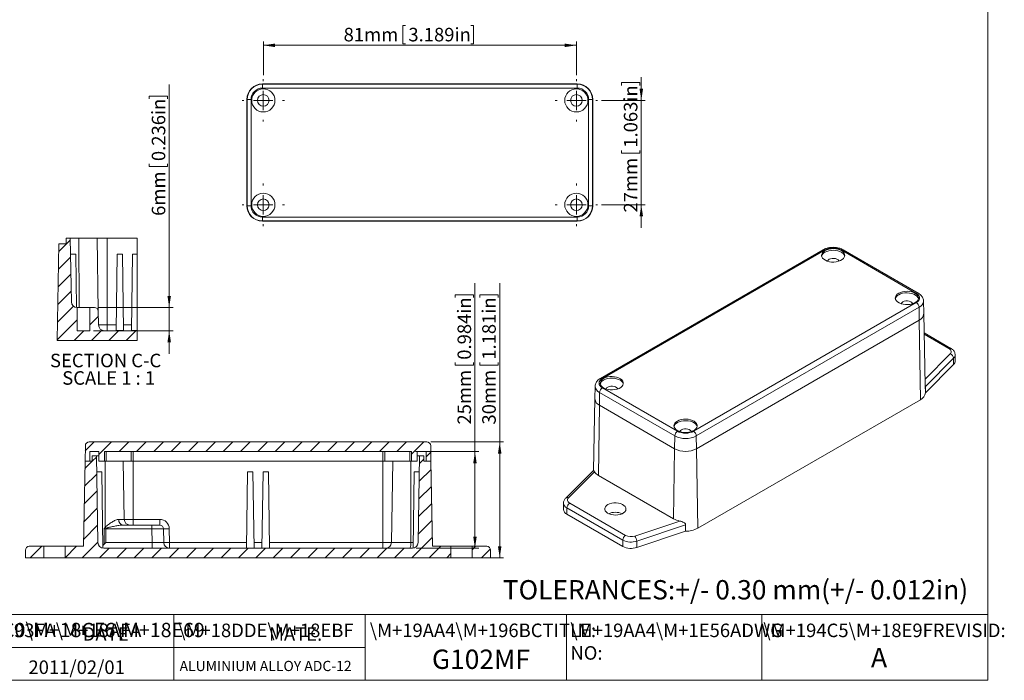
# Model space of a CAD drawing. Units: millimetres. Extents: x -21 to 4944, y 3 to 2828.
# Drawn here: x 176 to 430, y 3 to 174 of the extents above; entities that cross this region are included whole.
import ezdxf

# ---------------------------------------------------------------- set-up
doc = ezdxf.new("R2010")
doc.units = ezdxf.units.MM
doc.styles.add('SLDTEXTSTYLE0', font='TXT', dxfattribs={"width": 0.75})
doc.styles.add('SLDTEXTSTYLE1', font='TXT', dxfattribs={"width": 0.75, "bigfont": 'bigfont'})
doc.styles.add('SLDTEXTSTYLE2', font='TXT', dxfattribs={"width": 0.681818})
doc.dimstyles.new('SLDDIMSTYLE0', dxfattribs={"dimtxt": 3.5, "dimasz": 3, "dimexe": 0, "dimexo": 0.0625, "dimgap": 0.875, "dimtad": 2, "dimrnd": 1e-09, "dimzin": 12, "dimdsep": 46, "dimtxsty": 'SLDTEXTSTYLE0', "dimsah": 1, "dimcen": 0.09, "dimadec": 0, "dimazin": 0, "dimtfac": 1, "dimtofl": 0, "dimtmove": 0, "dimatfit": 3, "dimfxl": 0, "dimtolj": 1, "dimtzin": 12, "dimarcsym": 0})
doc.dimstyles.new('SLDDIMSTYLE5', dxfattribs={"dimtxt": 3.5, "dimasz": 3, "dimexe": 0, "dimexo": 0.0625, "dimgap": 0.875, "dimtad": 2, "dimrnd": 1e-09, "dimzin": 12, "dimdsep": 46, "dimtxsty": 'SLDTEXTSTYLE0', "dimsah": 1, "dimcen": 0.09, "dimadec": 0, "dimazin": 0, "dimtfac": 1, "dimtofl": 0, "dimtmove": 0, "dimatfit": 3, "dimfxl": 0, "dimtolj": 1, "dimtzin": 12, "dimarcsym": 0})

# ---------------------------------------------------------------- blocks, each defined once
blk = doc.blocks.new('*D48')
at = {"color": 7, "linetype": 'Continuous', "lineweight": 0}
for p, q in [((274.7, 172.31), (274.7, 167.59)), ((274.7, 172.31), (275.41, 172.31)), ((292.95, 172.31), (292.24, 172.31)), ((292.95, 172.31), (292.95, 167.59)), ((238.59, 159.42), (238.59, 168.17)), ((319.59, 159.42), (319.59, 168.17)), ((238.59, 167.17), (319.59, 167.17)), ((274.7, 167.59), (275.41, 167.59)), ((292.95, 167.59), (292.24, 167.59))]:
    blk.add_line(p, q, dxfattribs=at)
for points in [[(238.59, 167.17), (241.59, 166.72), (241.59, 167.62)], [(319.59, 167.17), (316.59, 167.62), (316.59, 166.72)]]:
    blk.add_solid(points, dxfattribs=at)
at = {"color": 7, "linetype": 'Continuous', "lineweight": 0, "char_height": 3.5, "attachment_point": 1, "style": 'SLDTEXTSTYLE0'}
for s, insert in [('81mm', (259.36, 171.69)), ('3.189in', (276.12, 171.69))]:
    blk.add_mtext(s, dxfattribs=dict(at, insert=insert))
blk = doc.blocks.new('*D49')
at = {"color": 7, "linetype": 'Continuous', "lineweight": 0}
for p, q in [((336.39, 152.92), (336.39, 158.92)), ((331.25, 157.52), (335.97, 157.52)), ((331.25, 157.52), (331.25, 156.81)), ((335.97, 157.52), (335.97, 156.81)), ((326.09, 152.92), (337.39, 152.92)), ((336.39, 152.92), (336.39, 125.92)), ((331.25, 139.26), (331.25, 139.97)), ((331.25, 139.26), (335.97, 139.26)), ((335.97, 139.26), (335.97, 139.97)), ((326.09, 125.92), (337.39, 125.92)), ((336.39, 125.92), (336.39, 119.92))]:
    blk.add_line(p, q, dxfattribs=at)
for points in [[(336.39, 152.92), (336.84, 155.92), (335.94, 155.92)], [(336.39, 125.92), (335.94, 122.92), (336.84, 122.92)]]:
    blk.add_solid(points, dxfattribs=at)
at = {"color": 7, "linetype": 'Continuous', "lineweight": 0, "char_height": 3.5, "attachment_point": 1, "rotation": 90, "style": 'SLDTEXTSTYLE0'}
for s, insert in [('1.063in', (331.88, 140.68)), ('27mm', (331.88, 123.92))]:
    blk.add_mtext(s, dxfattribs=dict(at, insert=insert))
blk = doc.blocks.new('SW_CENTERMARKSYMBOL_16')
at = {"color": 0, "linetype": 'Continuous', "lineweight": 0}
for p, q in [((0, 5), (0, 5.5)), ((-5, 0), (-5.5, 0)), ((0, 0), (-2.5, 0)), ((0, 0), (0, 2.5)), ((0, 0), (0, -2.5)), ((0, 0), (2.5, 0)), ((5, 0), (5.5, 0)), ((0, -5), (0, -5.5))]:
    blk.add_line(p, q, dxfattribs=at)
blk = doc.blocks.new('SW_CENTERMARKSYMBOL_17')
at = {"color": 0, "linetype": 'Continuous', "lineweight": 0}
for p, q in [((0, 5), (0, 5.5)), ((-5, 0), (-5.5, 0)), ((0, 0), (-2.5, 0)), ((0, 0), (0, 2.5)), ((0, 0), (0, -2.5)), ((0, 0), (2.5, 0)), ((5, 0), (5.5, 0)), ((0, -5), (0, -5.5))]:
    blk.add_line(p, q, dxfattribs=at)
blk = doc.blocks.new('SW_CENTERMARKSYMBOL_18')
at = {"color": 0, "linetype": 'Continuous', "lineweight": 0}
for p, q in [((0, 5), (0, 5.5)), ((-5, 0), (-5.5, 0)), ((0, 0), (-2.5, 0)), ((0, 0), (0, 2.5)), ((0, 0), (0, -2.5)), ((0, 0), (2.5, 0)), ((5, 0), (5.5, 0)), ((0, -5), (0, -5.5))]:
    blk.add_line(p, q, dxfattribs=at)
blk = doc.blocks.new('SW_CENTERMARKSYMBOL_19')
at = {"color": 0, "linetype": 'Continuous', "lineweight": 0}
for p, q in [((0, 5), (0, 5.5)), ((-5, 0), (-5.5, 0)), ((0, 0), (-2.5, 0)), ((0, 0), (0, 2.5)), ((0, 0), (0, -2.5)), ((0, 0), (2.5, 0)), ((5, 0), (5.5, 0)), ((0, -5), (0, -5.5))]:
    blk.add_line(p, q, dxfattribs=at)
blk = doc.blocks.new('*D54')
at = {"color": 7, "linetype": 'Continuous', "lineweight": 0}
for p, q in [((299.75, 64.58), (299.75, 105.68)), ((294.61, 102.67), (299.33, 102.67)), ((294.61, 102.67), (294.61, 101.96)), ((299.33, 102.67), (299.33, 101.96)), ((294.61, 84.42), (294.61, 85.13)), ((294.61, 84.42), (299.33, 84.42)), ((299.33, 84.42), (299.33, 85.13)), ((281.89, 64.58), (300.75, 64.58)), ((299.75, 64.58), (299.75, 34.58)), ((288.15, 34.58), (300.75, 34.58))]:
    blk.add_line(p, q, dxfattribs=at)
for points in [[(299.75, 64.58), (299.3, 61.58), (300.2, 61.58)], [(299.75, 34.58), (300.2, 37.58), (299.3, 37.58)]]:
    blk.add_solid(points, dxfattribs=at)
at = {"color": 7, "linetype": 'Continuous', "lineweight": 0, "char_height": 3.5, "attachment_point": 1, "rotation": 90, "style": 'SLDTEXTSTYLE0'}
for s, insert in [('1.181in', (295.23, 85.84)), ('30mm', (295.23, 69.08))]:
    blk.add_mtext(s, dxfattribs=dict(at, insert=insert))
blk = doc.blocks.new('*D55')
at = {"color": 7, "linetype": 'Continuous', "lineweight": 0}
for p, q in [((293.35, 62.08), (293.35, 105.68)), ((288.21, 102.67), (292.93, 102.67)), ((288.21, 102.67), (288.21, 101.96)), ((292.93, 102.67), (292.93, 101.96)), ((288.21, 84.42), (288.21, 85.13)), ((288.21, 84.42), (292.93, 84.42)), ((292.93, 84.42), (292.93, 85.13)), ((277.96, 62.08), (294.35, 62.08)), ((293.35, 62.08), (293.35, 37.08)), ((278.14, 37.08), (294.35, 37.08))]:
    blk.add_line(p, q, dxfattribs=at)
for points in [[(293.35, 62.08), (292.9, 59.08), (293.8, 59.08)], [(293.35, 37.08), (293.8, 40.08), (292.9, 40.08)]]:
    blk.add_solid(points, dxfattribs=at)
at = {"color": 7, "linetype": 'Continuous', "lineweight": 0, "char_height": 3.5, "attachment_point": 1, "rotation": 90, "style": 'SLDTEXTSTYLE0'}
for s, insert in [('0.984in', (288.84, 85.84)), ('25mm', (288.84, 69.08))]:
    blk.add_mtext(s, dxfattribs=dict(at, insert=insert))
blk = doc.blocks.new('*D59')
at = {"color": 7, "linetype": 'Continuous', "lineweight": 0}
for p, q in [((214.23, 99.36), (214.23, 157.06)), ((209.09, 154.05), (213.81, 154.05)), ((209.09, 154.05), (209.09, 153.34)), ((213.81, 154.05), (213.81, 153.34)), ((209.09, 135.8), (209.09, 136.51)), ((209.09, 135.8), (213.81, 135.8)), ((213.81, 135.8), (213.81, 136.51)), ((195.89, 99.36), (215.23, 99.36)), ((214.23, 93.36), (214.23, 99.36)), ((194.66, 93.36), (215.23, 93.36)), ((214.23, 93.36), (214.23, 87.36))]:
    blk.add_line(p, q, dxfattribs=at)
for points in [[(214.23, 99.36), (214.68, 102.36), (213.78, 102.36)], [(214.23, 93.36), (213.78, 90.36), (214.68, 90.36)]]:
    blk.add_solid(points, dxfattribs=at)
at = {"color": 7, "linetype": 'Continuous', "lineweight": 0, "char_height": 3.5, "attachment_point": 1, "rotation": 90, "style": 'SLDTEXTSTYLE0'}
for s, insert in [('0.236in', (209.72, 137.22)), ('6mm', (209.72, 123.05))]:
    blk.add_mtext(s, dxfattribs=dict(at, insert=insert))
blk = doc.blocks.new('SW_NOTE_4')
at = {"color": 0, "linetype": 'Continuous', "lineweight": 0, "char_height": 3.5, "attachment_point": 1}
for s, insert, style in [('SECTION C-C ', (0, 4.51), 'SLDTEXTSTYLE0'), ('SCALE 1 : 1', (3.16, -0.01), 'SLDTEXTSTYLE2')]:
    blk.add_mtext(s, dxfattribs=dict(at, insert=insert, style=style))

msp = doc.modelspace()

# ---------------------------------------------------------------- hatches: boundary and pattern name
at = {"linetype": 'Continuous', "lineweight": 0}
h = msp.add_hatch(dxfattribs=at)
h.set_pattern_fill('ANSI31', style=0)
edge = h.paths.add_edge_path(flags=0)
edge.add_line((185.26973, 90.8612), (205.9348, 90.8612))
edge.add_line((205.9348, 90.8612), (205.9348, 93.3612))
edge.add_line((205.9348, 93.3612), (197.4479, 93.3612))
edge.add_arc((197.4479, 94.8612), 1.5, 181, 270, ccw=False)
edge.add_line((195.94813, 94.83502), (195.88627, 98.37866))
edge.add_arc((194.88643, 98.3612), 1, 1, 90)
edge.add_line((194.88643, 99.3612), (193.65611, 99.3612))
edge.add_line((193.65611, 99.3612), (193.65611, 93.3612))
edge.add_line((193.65611, 93.3612), (190.45611, 93.3612))
edge.add_line((190.45611, 93.3612), (190.45611, 99.3612))
edge.add_line((190.45611, 99.3612), (190.41816, 99.3612))
edge.add_arc((190.41816, 100.8612), 1.5, 181, 270, ccw=False)
edge.add_line((188.91839, 100.83502), (188.63167, 117.2612))
edge.add_line((188.63167, 117.2612), (187.55611, 117.2612))
edge.add_line((187.55611, 117.2612), (187.55611, 115.8612))
edge.add_line((187.55611, 115.8612), (185.70611, 115.8612))
edge.add_line((185.70611, 115.8612), (185.26973, 90.8612))
h = msp.add_hatch(dxfattribs=at)
h.set_pattern_fill('ANSI31', style=0)
edge = h.paths.add_edge_path(flags=0)
edge.add_line((197.4605, 62.08206), (276.9605, 62.08206))
edge.add_line((276.9605, 62.08206), (276.9605, 59.58206))
edge.add_line((276.9605, 59.58206), (278.4105, 59.58206))
edge.add_line((278.4105, 59.58206), (278.4105, 62.08206))
edge.add_line((278.4105, 62.08206), (280.7105, 62.08206))
edge.add_line((280.7105, 62.08206), (280.7105, 59.58206))
edge.add_line((280.7105, 59.58206), (281.9605, 59.58206))
edge.add_line((281.9605, 59.58206), (281.89038, 63.59952))
edge.add_arc((280.89053, 63.58206), 1, 1, 90)
edge.add_line((280.89053, 64.58206), (193.53048, 64.58206))
edge.add_arc((193.53048, 63.58206), 1, 90, 179)
edge.add_line((192.53063, 63.59952), (192.4605, 59.58206))
edge.add_line((192.4605, 59.58206), (193.7105, 59.58206))
edge.add_line((193.7105, 59.58206), (193.7105, 62.08206))
edge.add_line((193.7105, 62.08206), (196.0105, 62.08206))
edge.add_line((196.0105, 62.08206), (196.0105, 59.58206))
edge.add_line((196.0105, 59.58206), (197.4605, 59.58206))
edge.add_line((197.4605, 59.58206), (197.4605, 62.08206))
h = msp.add_hatch(dxfattribs=at)
h.set_pattern_fill('ANSI31', style=0)
edge = h.paths.add_edge_path(flags=0)
edge.add_line((187.27413, 34.58206), (287.14688, 34.58206))
edge.add_line((287.14688, 34.58206), (287.14688, 37.58206))
edge.add_line((287.14688, 37.58206), (282.34452, 37.58206))
edge.add_line((282.34452, 37.58206), (281.9605, 59.58206))
edge.add_line((281.9605, 59.58206), (280.1105, 59.58206))
edge.add_line((280.1105, 59.58206), (280.1105, 60.98206))
edge.add_line((280.1105, 60.98206), (279.03494, 60.98206))
edge.add_line((279.03494, 60.98206), (278.64349, 38.55589))
edge.add_arc((277.14372, 38.58206), 1.5, 270, 359, ccw=False)
edge.add_line((277.14372, 37.08206), (197.27729, 37.08206))
edge.add_arc((197.27729, 38.58206), 1.5, 181, 270, ccw=False)
edge.add_line((195.77752, 38.55589), (195.38607, 60.98206))
edge.add_line((195.38607, 60.98206), (194.3105, 60.98206))
edge.add_line((194.3105, 60.98206), (194.3105, 59.58206))
edge.add_line((194.3105, 59.58206), (192.4605, 59.58206))
edge.add_line((192.4605, 59.58206), (192.07649, 37.58206))
edge.add_line((192.07649, 37.58206), (187.27413, 37.58206))
edge.add_line((187.27413, 37.58206), (187.27413, 34.58206))
h = msp.add_hatch(dxfattribs=at)
h.set_pattern_fill('ANSI31', style=0)
edge = h.paths.add_edge_path(flags=0)
edge.add_line((177.02413, 36.58206), (177.02413, 34.58206))
edge.add_line((177.02413, 34.58206), (181.77413, 34.58206))
edge.add_line((181.77413, 34.58206), (181.77413, 37.58206))
edge.add_line((181.77413, 37.58206), (178.02413, 37.58206))
edge.add_arc((178.02413, 36.58206), 1, 90, 180)
h = msp.add_hatch(dxfattribs=at)
h.set_pattern_fill('ANSI31', style=0)
edge = h.paths.add_edge_path(flags=0)
edge.add_line((297.39688, 34.58206), (297.39688, 36.58206))
edge.add_arc((296.39688, 36.58206), 1, 0, 90)
edge.add_line((296.39688, 37.58206), (292.64688, 37.58206))
edge.add_line((292.64688, 37.58206), (292.64688, 34.58206))
edge.add_line((292.64688, 34.58206), (297.39688, 34.58206))

# ---------------------------------------------------------------- linework, layer by layer
at = {"color": 7, "linetype": 'Continuous', "lineweight": 0}
for p, q in [((426.08291, 276.46782), (426.08291, 2.93021)), ((4.81343, 19.93599), (426.08291, 19.93599)), ((215.44817, 19.93599), (215.44817, 2.93021)), ((264.95355, 19.93599), (264.95355, 2.93021)), ((317.00486, 19.93599), (317.00486, 2.93021)), ((367.59678, 19.93599), (367.59678, 2.93021)), ((101.00486, 11.4331), (264.95355, 11.4331)), ((426.08291, 2.93021), (4.81343, 2.93021))]:
    msp.add_line(p, q, dxfattribs=at)
at = {"color": 7, "linetype": 'Continuous', "lineweight": 15}
for p, q in [((238.33508, 157.17475), (238.33508, 157.10462)), ((319.83508, 157.17475), (238.33508, 157.17475)), ((238.33508, 157.10462), (238.33508, 156.10478)), ((319.83508, 157.10462), (238.33508, 157.10462)), ((238.33508, 156.10478), (319.83508, 156.10478)), ((319.83508, 157.17475), (319.83508, 157.10462)), ((319.83508, 157.10462), (319.83508, 156.10478)), ((234.33508, 153.17475), (234.40521, 153.17475)), ((234.33508, 153.17475), (234.33508, 125.67475)), ((234.40521, 153.17475), (234.40521, 125.67475)), ((234.40521, 153.17475), (235.40505, 153.17475)), ((235.40505, 125.67475), (235.40505, 153.17475)), ((322.76511, 153.17475), (322.76511, 125.67475)), ((322.76511, 153.17475), (323.76496, 153.17475)), ((323.76496, 125.67475), (323.76496, 153.17475)), ((323.76496, 153.17475), (323.83508, 153.17475)), ((323.83508, 125.67475), (323.83508, 153.17475)), ((234.33508, 125.67475), (234.40521, 125.67475)), ((234.40521, 125.67475), (235.40505, 125.67475)), ((323.76496, 125.67475), (322.76511, 125.67475)), ((323.83508, 125.67475), (323.76496, 125.67475)), ((319.83508, 122.74472), (238.33508, 122.74472)), ((238.33508, 121.74487), (238.33508, 122.74472)), ((319.83508, 121.74487), (319.83508, 122.74472)), ((238.33508, 121.74487), (319.83508, 121.74487)), ((238.33508, 121.67475), (238.33508, 121.74487)), ((238.33508, 121.67475), (319.83508, 121.67475)), ((319.83508, 121.67475), (319.83508, 121.74487)), ((187.55611, 115.8612), (187.55611, 117.2612)), ((187.55611, 117.2612), (188.63167, 117.2612)), ((188.91839, 100.83502), (188.63167, 117.2612)), ((190.87371, 117.2612), (188.63167, 117.2612)), ((195.557, 117.2612), (190.87371, 117.2612)), ((198.19625, 117.2612), (195.557, 117.2612)), ((198.19625, 94.83502), (198.19625, 117.2612)), ((205.9348, 117.2612), (198.19625, 117.2612)), ((205.9348, 117.2612), (205.9348, 113.1612)), ((185.70611, 115.8612), (185.26973, 90.8612)), ((187.55611, 115.8612), (185.70611, 115.8612)), ((188.70323, 113.1612), (190.05611, 113.1612)), ((190.05611, 113.1612), (190.24867, 99.37081)), ((200.75611, 113.1612), (200.4798, 93.37335)), ((202.15611, 113.1612), (200.75611, 113.1612)), ((202.15611, 113.1612), (202.43241, 93.37335)), ((204.75611, 113.1612), (204.4798, 93.37335)), ((205.9348, 113.1612), (204.75611, 113.1612)), ((205.9348, 93.37335), (205.9348, 113.1612)), ((383.45156, 114.2928), (325.82249, 81.02425)), ((326.32243, 80.97475), (383.9515, 114.2433)), ((388.0953, 114.24335), (407.54074, 103.01774)), ((408.0406, 103.06719), (388.59516, 114.2928)), ((407.54063, 100.62559), (349.91156, 67.35703)), ((350.61855, 66.14661), (408.24762, 99.41516)), ((408.29721, 96.10612), (408.24762, 99.41516)), ((409.46851, 97.76746), (409.39849, 101.04742)), ((190.41816, 99.3612), (190.45611, 99.3612)), ((190.45611, 99.3612), (190.45611, 93.3612)), ((193.65611, 99.3612), (190.45611, 99.3612)), ((193.65611, 93.3612), (193.65611, 99.3612)), ((193.65611, 99.3612), (194.88643, 99.3612)), ((195.94813, 94.83502), (195.88627, 98.37866)), ((409.86391, 79.26975), (409.46851, 97.76746)), ((195.9433, 94.83502), (198.19625, 94.83502)), ((198.19625, 94.83502), (198.19625, 93.3612)), ((198.19625, 94.83502), (200.50021, 94.83502)), ((202.412, 94.83502), (204.50021, 94.83502)), ((350.66814, 62.83757), (408.29721, 96.10612)), ((408.60579, 75.51446), (408.29721, 96.10612)), ((190.45611, 93.3612), (193.65611, 93.3612)), ((197.4479, 93.3612), (205.9348, 93.3612)), ((200.4798, 93.37335), (202.43241, 93.37335)), ((204.4798, 93.37335), (205.9348, 93.37335)), ((205.9348, 93.3612), (205.9348, 90.8612)), ((416.50756, 88.79235), (409.57491, 92.79448)), ((205.9348, 90.8612), (185.26973, 90.8612)), ((417.59335, 85.47678), (417.59335, 87.10986)), ((417.19138, 86.24392), (409.90524, 78.95855)), ((417.19138, 84.61083), (409.90524, 77.32547)), ((417.19138, 84.61083), (417.19138, 86.24392)), ((324.46464, 79.00436), (324.39457, 75.72449)), ((409.90524, 77.32547), (409.8644, 79.25108)), ((325.56573, 74.06309), (325.61546, 77.37222)), ((325.61546, 77.37222), (345.0609, 66.14661)), ((345.76779, 67.35697), (326.32235, 78.58259)), ((409.90524, 78.95855), (409.90524, 77.32547)), ((324.39457, 75.72449), (323.9989, 57.21612)), ((325.2943, 55.94251), (325.56573, 74.06309)), ((325.56573, 74.06309), (345.01117, 62.83748)), ((408.60579, 75.51446), (350.97672, 42.24591)), ((280.89053, 64.58206), (193.53048, 64.58206)), ((345.0609, 66.14661), (345.01117, 62.83748)), ((350.66814, 62.83757), (350.61855, 66.14661)), ((192.4605, 59.58206), (192.53063, 63.59952)), ((193.7105, 59.58206), (193.7105, 62.08206)), ((196.0105, 62.08206), (193.7105, 62.08206)), ((196.0105, 59.58206), (196.0105, 62.08206)), ((276.9605, 62.08206), (197.4605, 62.08206)), ((197.4605, 59.58206), (197.4605, 62.08206)), ((197.9635, 59.58206), (197.9635, 62.08206)), ((204.35854, 62.08206), (204.35854, 59.58206)), ((204.95065, 59.58206), (204.95065, 62.08206)), ((269.47036, 62.08206), (269.47036, 59.58206)), ((270.06246, 59.58206), (270.06246, 62.08206)), ((276.45751, 62.08206), (276.45751, 59.58206)), ((276.9605, 62.08206), (276.9605, 59.58206)), ((278.4105, 62.08206), (278.4105, 59.58206)), ((280.7105, 62.08206), (278.4105, 62.08206)), ((280.7105, 62.08206), (280.7105, 59.58206)), ((281.89038, 63.59952), (281.9605, 59.58206)), ((344.73974, 44.71689), (345.01117, 62.83748)), ((350.97672, 42.24591), (350.66814, 62.83757)), ((192.4605, 59.58206), (192.07649, 37.58206)), ((193.7105, 59.58206), (192.4605, 59.58206)), ((194.3105, 59.58206), (192.4605, 59.58206)), ((194.3105, 59.58206), (194.3105, 60.98206)), ((194.3105, 60.98206), (195.38607, 60.98206)), ((195.77752, 38.55589), (195.38607, 60.98206)), ((196.0105, 60.98206), (195.38607, 60.98206)), ((197.4605, 59.58206), (196.0105, 59.58206)), ((197.9635, 59.58206), (197.4605, 59.58206)), ((204.35854, 59.58206), (197.9635, 59.58206)), ((204.95065, 59.58206), (204.35854, 59.58206)), ((269.47036, 59.58206), (204.95065, 59.58206)), ((270.06246, 59.58206), (269.47036, 59.58206)), ((276.45751, 59.58206), (270.06246, 59.58206)), ((276.9605, 59.58206), (276.45751, 59.58206)), ((278.4105, 59.58206), (276.9605, 59.58206)), ((279.03494, 60.98206), (278.4105, 60.98206)), ((279.03494, 60.98206), (278.64349, 38.55589)), ((279.03494, 60.98206), (280.1105, 60.98206)), ((280.1105, 60.98206), (280.1105, 59.58206)), ((281.9605, 59.58206), (280.1105, 59.58206)), ((281.9605, 59.58206), (280.7105, 59.58206)), ((282.34452, 37.58206), (281.9605, 59.58206)), ((196.8105, 56.88206), (195.45763, 56.88206)), ((196.8105, 56.88206), (197.08681, 37.09421)), ((234.5105, 56.88206), (234.2342, 37.09421)), ((235.9105, 56.88206), (234.5105, 56.88206)), ((235.9105, 56.88206), (236.18681, 37.09421)), ((238.5105, 56.88206), (238.2342, 37.09421)), ((239.9105, 56.88206), (238.5105, 56.88206)), ((239.9105, 56.88206), (240.18681, 37.09421)), ((277.6105, 56.88206), (277.3342, 37.09421)), ((277.6105, 56.88206), (278.96338, 56.88206)), ((324.00762, 57.2249), (316.8306, 50.04861)), ((324.26398, 56.88357), (317.53762, 50.15798)), ((344.73974, 44.71689), (325.2943, 55.94251)), ((316.26971, 48.76419), (316.26971, 47.13111)), ((317.85553, 48.76433), (332.30541, 40.42259)), ((331.59835, 39.19788), (317.14848, 47.53962)), ((317.14848, 47.53962), (317.14848, 45.90653)), ((331.59835, 37.5648), (317.14848, 45.90653)), ((201.18599, 44.55589), (202.59435, 44.55589)), ((202.59435, 44.55589), (204.95065, 44.55589)), ((204.95065, 43.08206), (204.95065, 44.55589)), ((204.95065, 44.55589), (211.76582, 44.55589)), ((211.76582, 43.08206), (211.76582, 44.55589)), ((334.71954, 40.23907), (346.36988, 44.12211)), ((209.76612, 42.09952), (197.82028, 42.09952)), ((202.31177, 43.08206), (209.76612, 43.08206)), ((209.76612, 42.09952), (209.76612, 43.08206)), ((209.76612, 43.08206), (211.76582, 43.08206)), ((209.82797, 38.55589), (209.76612, 42.09952)), ((212.76566, 42.09952), (212.82752, 38.55589)), ((214.26543, 42.09952), (214.32729, 38.55589)), ((347.83962, 43.12883), (335.21963, 38.92264)), ((347.83962, 41.49575), (335.21963, 37.28955)), ((347.83962, 43.12883), (347.83962, 41.49575)), ((197.82943, 38.55589), (209.82797, 38.55589)), ((209.82797, 37.08206), (209.82797, 38.55589)), ((214.32729, 38.55589), (214.32729, 37.08206)), ((214.32729, 38.55589), (234.25461, 38.55589)), ((236.1664, 38.55589), (238.25461, 38.55589)), ((240.1664, 38.55589), (269.47036, 38.55589)), ((269.47036, 37.08206), (269.47036, 38.55589)), ((269.47036, 38.55589), (271.72331, 38.55589)), ((271.72331, 38.55589), (276.72961, 38.55589)), ((331.59835, 37.5648), (331.59835, 39.19788)), ((335.21963, 38.92264), (335.21963, 37.28955)), ((177.02413, 34.58206), (177.02413, 36.58206)), ((181.77413, 37.58206), (178.02413, 37.58206)), ((181.77413, 37.58206), (187.27413, 37.58206)), ((181.77413, 34.58206), (181.77413, 37.58206)), ((187.27413, 37.58206), (187.27413, 34.58206)), ((192.07649, 37.58206), (187.27413, 37.58206)), ((197.07646, 37.83575), (197.38596, 38.11249)), ((197.27729, 37.08206), (277.14372, 37.08206)), ((234.2342, 37.09421), (236.18681, 37.09421)), ((238.2342, 37.09421), (240.18681, 37.09421)), ((287.14688, 37.58206), (282.34452, 37.58206)), ((287.14688, 34.58206), (287.14688, 37.58206)), ((287.14688, 37.58206), (292.64688, 37.58206)), ((292.64688, 37.58206), (292.64688, 34.58206)), ((296.39688, 37.58206), (292.64688, 37.58206)), ((297.39688, 36.58206), (297.39688, 34.58206)), ((181.77413, 34.58206), (177.02413, 34.58206)), ((181.77413, 34.58206), (187.27413, 34.58206)), ((287.14688, 34.58206), (187.27413, 34.58206)), ((287.14688, 34.58206), (292.64688, 34.58206)), ((297.39688, 34.58206), (292.64688, 34.58206))]:
    msp.add_line(p, q, dxfattribs=at)
at = {"color": 8, "linetype": 'Continuous', "lineweight": 15}
for p, q in [((190.92423, 99.3612), (190.87371, 117.2612)), ((195.88072, 98.46785), (195.557, 117.2612)), ((416.00753, 88.7428), (409.58216, 92.45209)), ((409.83013, 80.85455), (416.32545, 87.34915)), ((197.68043, 42.44221), (197.63206, 59.58206)), ((202.59435, 44.55589), (202.33551, 59.58206)), ((204.95065, 44.55589), (204.95065, 59.58206)), ((269.47036, 38.55589), (269.47036, 59.58206)), ((271.72331, 38.55589), (272.08549, 59.58206)), ((276.72961, 38.55589), (276.78895, 59.58206)), ((276.72961, 38.55589), (277.35461, 38.55589))]:
    msp.add_line(p, q, dxfattribs=at)
at = {"color": 7, "linetype": 'Continuous', "lineweight": 15, "flags": 128}
for points in [[(383.90213, 114.06782), (383.51853, 113.79622), (383.23752, 113.48565), (383.07053, 113.14877), (383.02442, 112.79933), (383.101, 112.45166), (383.29736, 112.12011), (383.60533, 111.81814), (384.01226, 111.55811), (384.50161, 111.35075), (385.05314, 111.20443), (385.64448, 111.12524), (386.25127, 111.11636), (386.84866, 111.17811), (387.41241, 111.30814), (387.91927, 111.50098), (388.3485, 111.74877), (388.68255, 112.04137), (388.90762, 112.36672), (389.01475, 112.71169), (388.99937, 113.06198), (388.8622, 113.40335), (388.60873, 113.72175), (388.24953, 114.00424), (387.79911, 114.23915), (387.27586, 114.41684), (386.70152, 114.5302), (386.09946, 114.57451), (385.49414, 114.54789), (384.91058, 114.45149), (384.37259, 114.28926), (383.90213, 114.06782)], [(389.00251, 112.63905), (388.99937, 112.65371), (388.8622, 112.99508), (388.60873, 113.31348), (388.24953, 113.59597), (387.79911, 113.83088), (387.27586, 114.00857), (386.70152, 114.12193), (386.09946, 114.16624), (385.49414, 114.13962), (384.91058, 114.04322), (384.37259, 113.88099), (383.90213, 113.65955)], [(387.50693, 111.33786), (387.47224, 111.43419), (387.29358, 111.67085), (387.0019, 111.86649), (386.62319, 112.00375), (386.19142, 112.07062), (385.74456, 112.06095), (385.32248, 111.97566), (384.9628, 111.82242)], [(402.99402, 103.0463), (402.6104, 102.77472), (402.32941, 102.46414), (402.16242, 102.12725), (402.11629, 101.77782), (402.19289, 101.43015), (402.38925, 101.09859), (402.69722, 100.79662), (403.10413, 100.53661), (403.59347, 100.32925), (404.14501, 100.18293), (404.73637, 100.10373), (405.34316, 100.09485), (405.94055, 100.1566), (406.5043, 100.28662), (407.01116, 100.47947), (407.44039, 100.72725), (407.77444, 101.01986), (407.99951, 101.34521), (408.10664, 101.69017), (408.09126, 102.04046), (407.95407, 102.38185), (407.7006, 102.70024), (407.3414, 102.98274), (406.891, 103.21764), (406.36775, 103.39533), (405.79341, 103.50869), (405.19132, 103.553), (404.58603, 103.52637), (404.00247, 103.42998), (403.46446, 103.26776), (402.99402, 103.0463)], [(408.09438, 101.61755), (408.09126, 101.63219), (407.95407, 101.97358), (407.7006, 102.29197), (407.3414, 102.57447), (406.891, 102.80937), (406.36775, 102.98706), (405.79341, 103.10042), (405.19132, 103.14473), (404.58603, 103.1181), (404.00247, 103.0217), (403.46446, 102.85949), (402.99402, 102.63803)], [(406.59895, 100.31647), (406.56413, 100.41267), (406.38547, 100.64934), (406.09379, 100.84497), (405.71508, 100.98224), (405.28331, 101.04911), (404.83645, 101.03944), (404.41435, 100.95416), (404.05467, 100.80092)], [(416.32545, 87.34915), (416.46523, 87.51975), (416.55492, 87.70116), (416.59228, 87.88864), (416.57628, 88.07715), (416.50729, 88.2616), (416.38709, 88.43707), (416.21903, 88.59891), (416.00753, 88.7428)], [(326.62642, 81.00325), (326.24282, 80.73166), (325.9618, 80.42109), (325.79482, 80.0842), (325.74871, 79.73476), (325.82546, 79.38719), (326.02182, 79.05564), (326.32962, 78.75357), (326.73655, 78.49355), (327.22589, 78.28619), (327.77743, 78.13986), (328.36877, 78.06068), (328.97556, 78.0518), (329.57311, 78.11364), (330.1367, 78.24357), (330.64356, 78.43642), (331.07278, 78.6842), (331.40684, 78.97681), (331.63207, 79.30226), (331.73904, 79.64712), (331.72366, 79.99741), (331.58649, 80.33879), (331.33302, 80.65718), (330.97382, 80.93967), (330.5234, 81.17459), (330.00031, 81.35237), (329.42598, 81.46573), (328.82374, 81.50994), (328.21843, 81.48332), (327.63486, 81.38692), (327.09688, 81.2247), (326.62642, 81.00325)], [(331.7268, 79.57448), (331.72366, 79.58914), (331.58649, 79.93052), (331.33302, 80.24891), (330.97382, 80.5314), (330.5234, 80.76632), (330.00031, 80.9441), (329.42598, 81.05746), (328.82374, 81.10167), (328.21843, 81.07505), (327.63486, 80.97865), (327.09688, 80.81643), (326.62642, 80.59498)], [(330.23134, 78.27342), (330.1967, 78.36972), (330.01787, 78.60629), (329.72619, 78.80192), (329.34765, 78.93928), (328.91571, 79.00606), (328.46885, 78.99639), (328.04693, 78.91119), (327.68708, 78.75786)], [(345.71831, 69.98174), (345.33469, 69.71016), (345.05369, 69.39957), (344.88671, 69.06269), (344.84058, 68.71326), (344.91735, 68.36568), (345.11371, 68.03412), (345.42151, 67.73206), (345.82842, 67.47205), (346.31776, 67.26469), (346.8693, 67.11836), (347.46066, 67.03916), (348.06745, 67.03028), (348.665, 67.09213), (349.22859, 67.22206), (349.73545, 67.4149), (350.16467, 67.66269), (350.49873, 67.95529), (350.72396, 68.28074), (350.83093, 68.62561), (350.81555, 68.9759), (350.67836, 69.31729), (350.42489, 69.63568), (350.06569, 69.91817), (349.61529, 70.15307), (349.0922, 70.33086), (348.51787, 70.44422), (347.91561, 70.48844), (347.31032, 70.46181), (346.72675, 70.36541), (346.18875, 70.2032), (345.71831, 69.98174)], [(350.81867, 68.55298), (350.81555, 68.56763), (350.67836, 68.90902), (350.42489, 69.22741), (350.06569, 69.5099), (349.61529, 69.7448), (349.0922, 69.92259), (348.51787, 70.03595), (347.91561, 70.08017), (347.31032, 70.05354), (346.72675, 69.95714), (346.18875, 69.79493), (345.71831, 69.57347)], [(349.32327, 67.25188), (349.28859, 67.34821), (349.10976, 67.58478), (348.81808, 67.78041), (348.43954, 67.91777), (348.0076, 67.98454), (347.56074, 67.97487), (347.1388, 67.88969), (346.77895, 67.73636)], [(317.53762, 50.15798), (317.39784, 49.98738), (317.30815, 49.80597), (317.27079, 49.61849), (317.28678, 49.42999), (317.35578, 49.24553), (317.47598, 49.07006), (317.64404, 48.90822), (317.85553, 48.76433)], [(327.73212, 48.36936), (328.19552, 48.58437), (328.72832, 48.73693), (329.30538, 48.81977), (329.89986, 48.82909), (330.48391, 48.76443), (331.03013, 48.62876), (331.51301, 48.42844), (331.91011, 48.17292), (332.20282, 47.87411), (332.37742, 47.54598), (332.42563, 47.20379), (332.34528, 46.8636), (332.14032, 46.54144), (331.82005, 46.25217), (331.39959, 46.00945), (330.89851, 45.82455), (330.34027, 45.70614), (329.75116, 45.65985), (329.15841, 45.68768), (328.59, 45.78847), (328.07222, 45.95735), (327.6296, 46.1866), (327.28277, 46.46545), (327.04776, 46.78078), (326.93575, 47.11795), (326.9519, 47.46113), (327.09538, 47.79426), (327.3595, 48.10174), (327.73212, 48.36936)], [(197.82028, 42.09952), (197.8246, 40.40938), (197.82943, 38.55589)]]:
    msp.add_lwpolyline(points, dxfattribs=at)
at = {"color": 8, "linetype": 'Continuous', "lineweight": 15, "flags": 128}
msp.add_lwpolyline([(416.00753, 88.7428), (416.14544, 88.80672), (416.27812, 88.83685), (416.40034, 88.83195), (416.50756, 88.7923), (416.50756, 88.79222)], dxfattribs=at)
at = {"color": 7, "linetype": 'Continuous', "lineweight": 15}
for centre, radius in [((238.58508, 152.92475), 3), ((319.58508, 152.92475), 3), ((238.58508, 152.92475), 1.5), ((319.58508, 152.92475), 1.5), ((238.58508, 125.92475), 3), ((238.58508, 125.92475), 1.5), ((319.58508, 125.92475), 3), ((319.58508, 125.92475), 1.5)]:
    msp.add_circle(centre, radius, dxfattribs=at)
for centre, radius, start, end in [((238.33508, 153.17475), 4, 90, 180), ((238.33508, 153.17475), 3.92988, 90, 180), ((319.83508, 153.17475), 4, 0, 90), ((319.83508, 153.17475), 3.92988, 0, 90), ((238.33508, 125.67475), 4, 180, 270), ((238.33508, 125.67475), 3.92988, 180, 270), ((319.83508, 125.67475), 3.92988, 270, 0), ((319.83508, 125.67475), 4, 270, 360), ((384.57611, 112.22223), 1.58749, 115.1227309, 164.7781091), ((385.29404, 111.10634), 0.78898, 114.824085, 162.9360201), ((403.66815, 101.20055), 1.5877, 115.1250581, 164.7737224), ((190.41816, 100.8612), 1.5, 181, 270), ((404.38411, 100.08659), 0.78665, 114.7588246, 163.0082523), ((406.70935, 99.32836), 1.54072, 3.2294695, 57.3476035), ((194.88643, 98.3612), 1, 1, 90), ((407.56542, 97.86563), 1.90562, 292.582632, 357.0468528), ((197.4479, 94.8612), 1.5, 181, 270), ((415.92502, 86.1436), 1.27032, 4.529501, 71.6261969), ((416.38471, 85.51156), 1.20914, 311.8465754, 358.3516641), ((327.29899, 79.15906), 1.58562, 115.097967, 164.8085837), ((327.15348, 77.28558), 1.54045, 122.6520014, 176.7758558), ((328.01687, 78.04318), 0.7871, 114.7711718, 162.9916504), ((407.68486, 77.54696), 2.2314, 294.375407, 354.3034855), ((326.34828, 75.85822), 1.95828, 183.9157594, 246.4459832), ((346.39102, 68.13739), 1.58583, 115.1002865, 164.8042045), ((346.59892, 66.05997), 1.54045, 122.6520014, 176.7758558), ((347.10826, 67.02218), 0.78644, 114.7545034, 163.0168284), ((349.08028, 66.05981), 1.54072, 3.2294695, 57.3476035), ((193.53048, 63.58206), 1, 90, 179), ((280.89053, 63.58206), 1, 1, 90), ((347.83973, 71.50902), 6.03965, 242.6066323, 297.3933677), ((347.83957, 68.29679), 6.14849, 242.6118773, 297.3898477), ((326.66114, 58.47353), 2.87651, 213.5549739, 241.6295154), ((318.68341, 47.46992), 1.53652, 122.6021945, 177.4002085), ((317.74861, 47.26478), 1.48492, 185.1649024, 246.1620893), ((329.67661, 42.08759), 4.30582, 66.0255927, 113.9748057), ((202.52476, 44.41163), 1.34651, 173.8498579, 260.8989474), ((204.08409, 44.57186), 1.48983, 180.6143158, 269.6269364), ((211.76582, 42.05589), 2.5, 1, 90), ((347.41164, 49.5086), 5.4863, 240.8555223, 259.0539109), ((197.60711, 124.89077), 82.79152, 269.8524758, 270.1475242), ((205.95907, 51.95919), 12.61383, 228.9806146, 230.4247459), ((211.76582, 42.08206), 1, 1, 90), ((213.51555, 63.59083), 21.50439, 268.0016174, 271.9983826), ((347.96735, 47.89622), 6.40175, 268.8567603, 298.0398436), ((197.27729, 38.58206), 1.5, 181, 270), ((214.32729, 38.58206), 1.5, 181, 270), ((213.5774, 60.0472), 21.50439, 268.0016174, 271.9983826), ((270.23357, 38.57186), 1.48983, 270.3730636, 359.3856842), ((274.28118, 38.20185), 2.47389, 333.0866906, 8.2277157), ((277.14372, 38.58206), 1.5, 270, 359), ((333.13329, 39.12818), 1.53652, 122.6021945, 177.4002085), ((333.73769, 43.38478), 4.7018, 242.9348463, 288.3720971), ((333.73166, 43.21407), 3.13473, 242.9360215, 288.3691893), ((333.14571, 38.88799), 2.07421, 0.9571849, 40.6449727), ((178.02413, 36.58206), 1, 90, 180), ((296.39688, 36.58206), 1, 0, 90), ((333.73769, 41.7517), 4.7018, 242.9348463, 288.3720971)]:
    msp.add_arc(centre, radius, start, end, dxfattribs=at)
at = {"color": 8, "linetype": 'Continuous', "lineweight": 15}
for centre, radius, start, end in [((383.65965, 113.84503), 0.49376, 53.7656009, 114.9254004), ((388.38646, 113.8513), 0.48834, 64.6995909, 126.6002552), ((407.83279, 102.619), 0.49426, 65.2666693, 126.2207091), ((407.52798, 101.14636), 1.87482, 292.5723541, 356.2316158), ((416.38593, 87.14392), 1.20778, 311.826588, 358.5148177), ((326.38054, 79.13172), 1.91864, 183.3253345, 246.4993834), ((326.03041, 80.57543), 0.4947, 53.8220365, 114.7971555), ((317.74914, 48.8985), 1.48572, 185.2932096, 246.1532257), ((317.27102, 49.54148), 0.67168, 66.6143088, 130.9720851)]:
    msp.add_arc(centre, radius, start, end, dxfattribs=at)
at = {"color": 7, "linetype": 'Continuous', "lineweight": 15}
for centre, major_axis, ratio, start_param, end_param in [((409.17318, 79.38114), (-0.53521, 0.86607), 0.576691963, 3.89244919, 4.22809152), ((347.1076, 43.55144), (-0.53521, 0.86607), 0.576691963, 3.89244919, 4.22809152), ((209.76551, 42.08206), (3.00015, 0.01745), 0.005815795, 0.000067679, 1.570559419), ((209.8266, 38.58206), (3.00091, -0.02618), 0.008718897, 4.712921868, 6.283413608)]:
    msp.add_ellipse(centre, major_axis=major_axis, ratio=ratio, start_param=start_param, end_param=end_param, dxfattribs=at)
for points, knots in [([(238.33508, 156.10478), (237.55801, 156.10478), (236.81271, 155.79606), (235.71377, 154.69712), (235.40505, 153.95182), (235.40505, 153.17475)], [0, 0, 0, 0, 0.5, 0.5, 1, 1, 1, 1]), ([(235.40505, 125.67475), (235.40505, 124.89768), (235.71377, 124.15238), (236.81271, 123.05344), (237.55801, 122.74472), (238.33508, 122.74472)], [0, 0, 0, 0, 0.5, 0.5, 1, 1, 1, 1]), ([(386.02334, 114.92217), (385.80411, 114.91568), (385.49512, 114.90654), (385.04781, 114.84584), (384.67388, 114.77333), (384.24882, 114.65298), (383.83361, 114.49744), (383.57934, 114.3604), (383.45284, 114.29223)], [0, 0, 0, 0, 0.235180919, 0.331474373, 0.490237618, 0.653500503, 0.82761085, 1, 1, 1, 1]), ([(388.09526, 114.24334), (387.54579, 114.56054), (386.80049, 114.73876), (385.24635, 114.73876), (384.50105, 114.56054), (383.95158, 114.24334)], [0, 0, 0, 0, 0.5, 0.5, 1, 1, 1, 1]), ([(388.5917, 114.28997), (388.46508, 114.35958), (388.20012, 114.50523), (387.75431, 114.66829), (387.32122, 114.7852), (386.91356, 114.85973), (386.49543, 114.91109), (386.1931, 114.91819), (386.02334, 114.92217)], [0, 0, 0, 0, 0.173680035, 0.363426841, 0.544051581, 0.675473089, 0.817781503, 1, 1, 1, 1]), ([(407.5407, 100.62563), (408.09017, 100.94283), (408.39888, 101.37309), (408.39888, 102.27027), (408.09017, 102.70052), (407.5407, 103.01773)], [0, 0, 0, 0, 0.5, 0.5, 1, 1, 1, 1]), ([(409.39037, 101.01149), (409.3929, 101.04329), (409.40795, 101.23275), (409.32944, 101.5723), (409.15428, 102.0039), (408.88401, 102.39558), (408.53021, 102.73851), (408.24086, 102.96068), (408.05996, 103.05275), (408.03714, 103.06436)], [0, 0, 0, 0, 0.037830492, 0.22537527, 0.404457704, 0.589894113, 0.780920961, 0.97236042, 1, 1, 1, 1]), ([(417.57999, 87.11285), (417.58356, 87.16398), (417.59698, 87.35628), (417.50622, 87.68249), (417.32337, 88.06153), (417.04971, 88.39634), (416.76723, 88.63396), (416.57141, 88.75341), (416.50756, 88.79235)], [0, 0, 0, 0, 0.073759346, 0.277410129, 0.477385378, 0.681455625, 0.8961399, 1, 1, 1, 1]), ([(325.8236, 81.02357), (325.81738, 81.02042), (325.67197, 80.94672), (325.42202, 80.76371), (325.08625, 80.46838), (324.80971, 80.12256), (324.60534, 79.73434), (324.48565, 79.36258), (324.47958, 79.12209), (324.4772, 79.02806)], [0, 0, 0, 0, 0.0077160188, 0.1801400029, 0.3554107743, 0.5318546738, 0.7082994726, 0.8859432885, 1, 1, 1, 1]), ([(324.01314, 57.22024), (324.01401, 57.22418), (324.0232, 57.26618), (324.07977, 57.16451), (324.20195, 56.97818), (324.26398, 56.88357)], [0, 0, 0, 0, 0.0484374215, 0.5168520918, 1, 1, 1, 1]), ([(316.8306, 50.04861), (316.75845, 49.97023), (316.59005, 49.7873), (316.40203, 49.45166), (316.28088, 49.0918), (316.28243, 48.85791), (316.28307, 48.7612)], [0, 0, 0, 0, 0.220631019, 0.5149057916, 0.7994190258, 1, 1, 1, 1]), ([(197.68043, 42.44221), (197.73661, 42.52522), (197.80108, 42.59899), (197.9356, 42.73974), (198.00602, 42.80631), (198.22181, 42.99992), (198.37191, 43.12117), (198.82675, 43.47043), (199.13133, 43.6804), (199.58569, 43.96251), (199.73689, 44.05077), (200.03925, 44.2128), (200.19119, 44.28683), (200.48691, 44.41125), (200.63162, 44.46228), (200.91499, 44.53468), (201.05412, 44.55589), (201.18599, 44.55589)], [0, 0, 0, 0, 0.0625, 0.0625, 0.125, 0.125, 0.25, 0.25, 0.5, 0.5, 0.625, 0.625, 0.75, 0.75, 0.875, 0.875, 1, 1, 1, 1]), ([(346.36988, 44.12211), (346.5308, 44.08075), (346.8829, 43.99024), (347.35043, 43.77644), (347.6637, 43.57433), (347.77251, 43.45111), (347.79878, 43.42136)], [0, 0, 0, 0, 0.305180246, 0.6677516571, 0.9197653174, 1, 1, 1, 1]), ([(197.38596, 38.11249), (197.3877, 38.88787), (197.38932, 39.66325), (197.39084, 40.43863), (197.39192, 40.99226), (197.39295, 41.54589), (197.39394, 42.09952)], [0.001030614151, 0.001030614151, 0.001030614151, 0.001030614151, 0.003357172242, 0.003357172242, 0.003357172242, 0.00501835737, 0.00501835737, 0.00501835737, 0.00501835737]), ([(197.39394, 42.09952), (197.39408, 42.18), (197.43222, 42.25489), (197.53939, 42.36901), (197.60769, 42.41118), (197.68043, 42.44221)], [0, 0, 0, 0, 0.5, 0.5, 1, 1, 1, 1]), ([(197.92291, 42.23659), (197.91348, 42.23214), (197.90429, 42.2271), (197.89553, 42.22146), (197.88121, 42.21226), (197.86782, 42.2013), (197.85643, 42.18866), (197.85091, 42.18253), (197.84583, 42.17596), (197.84134, 42.16903), (197.83366, 42.15715), (197.82764, 42.14393), (197.8241, 42.1302), (197.82152, 42.12023), (197.82021, 42.10983), (197.82028, 42.09952)], [0, 0, 0, 0, 0.0000313655103, 0.0000313655103, 0.0000313655103, 0.0000828579314, 0.0000828579314, 0.0000828579314, 0.0001076682767, 0.0001076682767, 0.0001076682767, 0.0001505771217, 0.0001505771217, 0.0001505771217, 0.0001815980219, 0.0001815980219, 0.0001815980219, 0.0001815980219]), ([(202.31177, 43.08206), (201.9597, 43.08206), (201.60049, 43.04668), (200.8714, 42.94785), (200.50225, 42.88306), (199.76417, 42.73716), (199.39383, 42.65597), (198.83737, 42.52064), (198.65187, 42.47337), (198.37549, 42.39558), (198.28363, 42.36851), (198.10136, 42.30917), (198.0106, 42.27802), (197.92291, 42.23659)], [0, 0, 0, 0, 0.25, 0.25, 0.5, 0.5, 0.75, 0.75, 0.875, 0.875, 0.9375, 0.9375, 1, 1, 1, 1])]:
    msp.add_open_spline(points, degree=3, knots=knots, dxfattribs=at)
for points in [[(322.76511, 153.17475), (322.76511, 154.79188), (321.45221, 156.10478), (319.83508, 156.10478)], [(319.83508, 122.74472), (321.45221, 122.74472), (322.76511, 124.05762), (322.76511, 125.67475)], [(326.32237, 80.97471), (325.17889, 80.31459), (325.17889, 79.24273), (326.32237, 78.58261)], [(345.76781, 67.357), (346.91129, 66.69688), (348.76802, 66.69688), (349.9115, 67.357)], [(197.38596, 38.11249), (197.53203, 38.25813), (197.68074, 38.40683), (197.82943, 38.55589)]]:
    msp.add_open_spline(points, degree=3, dxfattribs=at)

# ---------------------------------------------------------------- block references
at = {"color": 7, "linetype": 'Continuous', "lineweight": 0}
for name, p in [('SW_CENTERMARKSYMBOL_16', (238.58508, 152.92475)), ('SW_CENTERMARKSYMBOL_19', (319.58508, 152.92475)), ('SW_CENTERMARKSYMBOL_17', (238.58508, 125.92475)), ('SW_CENTERMARKSYMBOL_18', (319.58508, 125.92475)), ('SW_NOTE_4', (183.3845, 82.88682))]:
    msp.add_blockref(name, p, dxfattribs=at)

# ---------------------------------------------------------------- texts
at = {"color": 7, "linetype": 'Continuous', "lineweight": 0, "attachment_point": 1}
for s, insert, char_height, style in [('TOLERANCES:+/- 0.30 mm(+/- 0.012in)', (300.5511, 28.84392), 5, 'SLDTEXTSTYLE0'), ('\\M+190E9\\M+19694\\M+19B89\\M+18BC6\\M+1974C\\M+18CC0\\M+18CF6\\M+18E69', (36.67034, 17.795), 3.7041667, 'SLDTEXTSTYLE1'), ('\\M+193FA\\M+18AFA', (163.00945, 17.59679), 3.5, 'SLDTEXTSTYLE1'), ('\\M+18DDE\\M+18EBF', (216.57627, 17.59679), 3.5, 'SLDTEXTSTYLE1'), ('\\M+19AA4\\M+196BCTITLE:', (266.14192, 17.59679), 3.5, 'SLDTEXTSTYLE1'), ('\\M+19AA4\\M+1E56ADWG NO:', (318.04203, 17.59679), 3.5, 'SLDTEXTSTYLE1'), ('\\M+194C5\\M+18E9FREVISID:', (367.97851, 17.59679), 3.5, 'SLDTEXTSTYLE1'), ('DATE', (191.8479, 16.66691), 3.5, 'SLDTEXTSTYLE0'), ('MATE.', (240.04876, 16.66691), 3.5, 'SLDTEXTSTYLE0'), ('G102MF', (282.21528, 10.8741), 5, 'SLDTEXTSTYLE0'), ('A', (395.83713, 11.32493), 5, 'SLDTEXTSTYLE0'), ('2011/02/01', (177.80739, 8.06565), 3.5, 'SLDTEXTSTYLE0'), ('ALUMINIUM ALLOY ADC-12', (216.9205, 7.96249), 2.6458333, 'SLDTEXTSTYLE0')]:
    msp.add_mtext(s, dxfattribs=dict(at, insert=insert, char_height=char_height, style=style))

# ---------------------------------------------------------------- dimensions: what is measured, and where the dimension line sits
at = {"color": 7, "linetype": 'Continuous', "lineweight": 0}
dim = msp.add_linear_dim(base=(319.58508, 167.17477), p1=(238.58508, 158.42475), p2=(319.58508, 158.42475), dimstyle='SLDDIMSTYLE0', dxfattribs=at)
dim.commit()
dim.dimension.update_dxf_attribs({"geometry": '*D48', "text_midpoint": (276.86152, 167.17477), "dimtype": 160})
for base, p1, p2, dimstyle, picture, middle in [((336.38713, 125.92475), (325.08508, 152.92475), (325.08508, 125.92475), 'SLDDIMSTYLE5', '*D49', (336.38713, 141.42906)), ((214.22958, 99.3612), (193.65611, 93.3612), (194.88643, 99.3612), 'SLDDIMSTYLE5', '*D59', (214.22958, 139.2612)), ((293.34683, 37.08206), (276.9605, 62.08206), (277.14372, 37.08206), 'SLDDIMSTYLE0', '*D55', (293.34683, 86.58516)), ((299.74598, 34.58206), (280.89053, 64.58206), (287.14688, 34.58206), 'SLDDIMSTYLE0', '*D54', (299.74598, 86.58516))]:
    dim = msp.add_linear_dim(base=base, p1=p1, p2=p2, angle=90, dimstyle=dimstyle, dxfattribs=at)
    dim.commit()
    dim.dimension.update_dxf_attribs({"geometry": picture, "text_midpoint": middle, "dimtype": 160})

doc.saveas('drawing.dxf')
